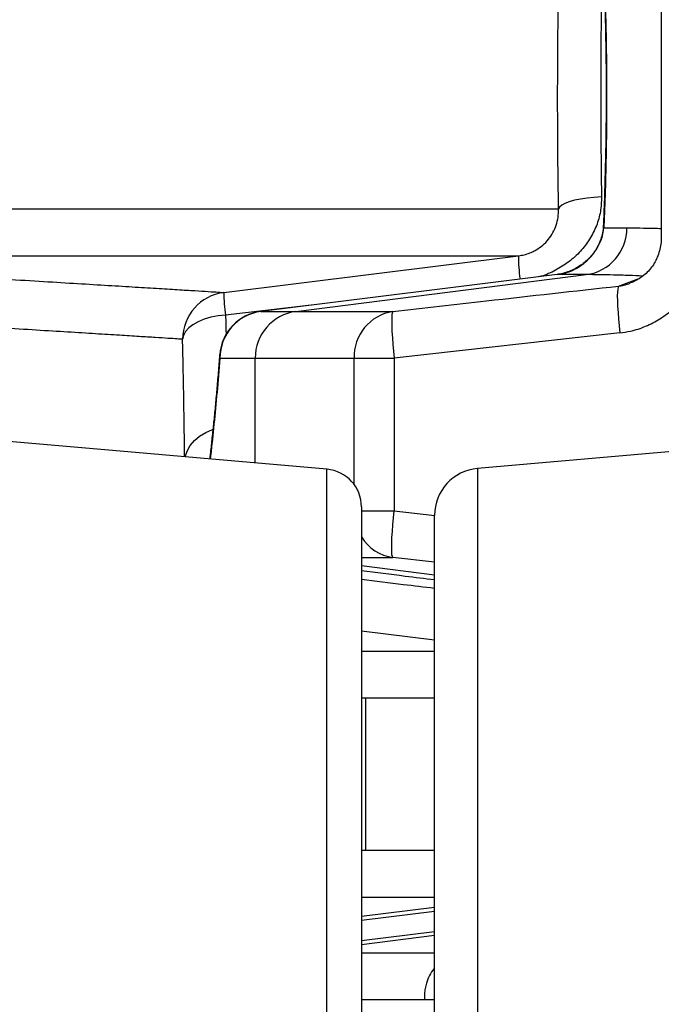
# Model space of a CAD drawing. Extents: x -9 to 363, y 38 to 483.
# Drawn here: x 83 to 92, y 246 to 259 of the extents above; entities that cross this region are included whole.
import ezdxf

# ---------------------------------------------------------------- set-up
doc = ezdxf.new("R2010")
doc.units = 0
doc.header["$LTSCALE"] = 0.5
doc.header["$MEASUREMENT"] = 0
doc.layers.get('0').update_dxf_attribs({"linetype": 'CONTINUOUS'})

msp = doc.modelspace()

# ---------------------------------------------------------------- linework, layer by layer
for p, q in [((91.638, 260.118), (91.638, 256.317)), ((81.284, 256.707), (90.277, 256.707)), ((90.877, 256.457), (90.872, 256.484)), ((90.877, 256.457), (91.183, 256.457)), ((81.231, 256.087), (89.747, 256.087)), ((85.844, 255.6), (89.747, 256.087)), ((90.258, 255.837), (86.335, 255.348)), ((86.798, 255.348), (90.644, 255.837)), ((90.644, 255.837), (90.258, 255.837)), ((87.002, 255.431), (85.867, 255.299)), ((86.335, 255.348), (86.798, 255.348)), ((86.798, 255.348), (88.083, 255.348)), ((91.09, 255.065), (88.102, 254.728)), ((85.791, 254.728), (85.789, 254.777)), ((85.791, 254.728), (86.259, 254.728)), ((86.259, 253.341), (86.259, 254.728)), ((86.259, 254.728), (87.568, 254.728)), ((87.568, 253.057), (87.568, 254.728)), ((87.568, 254.728), (88.102, 254.728)), ((88.102, 254.728), (88.102, 252.707)), ((87.21, 253.257), (82.278, 253.689)), ((92.304, 253.538), (89.206, 253.267)), ((87.21, 245.178), (87.21, 253.257)), ((89.206, 253.267), (89.206, 245.168)), ((87.667, 252.759), (87.667, 245.676)), ((87.667, 252.707), (88.102, 252.707)), ((88.102, 252.707), (88.639, 252.646)), ((88.635, 245.79), (88.635, 252.645)), ((87.667, 252.087), (88.083, 252.087)), ((88.635, 252.024), (88.083, 252.087)), ((88.635, 251.853), (87.667, 251.976)), ((88.635, 250.991), (87.667, 251.112)), ((87.722, 250.228), (87.722, 248.207)), ((87.667, 247.332), (88.635, 247.453)), ((88.635, 247.394), (87.667, 247.275)), ((88.635, 247.127), (87.667, 247.007)), ((87.667, 246.959), (88.635, 247.082)), ((87.667, 246.848), (88.635, 246.848)), ((87.667, 246.228), (88.502, 246.228)), ((88.502, 246.228), (88.635, 246.228))]:
    msp.add_line(p, q)
at = {"flags": 128}
for points in [[(90.847, 256.867), (90.749, 256.861), (90.655, 256.852), (90.567, 256.839), (90.488, 256.822), (90.419, 256.803), (90.362, 256.781), (90.319, 256.757), (90.29, 256.732), (90.277, 256.707)], [(91.072, 255.685), (91.066, 255.672), (91.061, 255.646), (91.058, 255.606), (91.056, 255.554), (91.057, 255.491), (91.06, 255.418), (91.065, 255.337), (91.072, 255.25), (91.08, 255.158), (91.09, 255.065)], [(85.867, 255.299), (85.768, 255.289), (85.672, 255.271), (85.584, 255.245), (85.504, 255.212), (85.434, 255.173), (85.378, 255.13), (85.335, 255.082), (85.308, 255.032), (85.297, 254.98)], [(88.083, 255.348), (88.076, 255.336), (88.071, 255.31), (88.068, 255.271), (88.067, 255.219), (88.068, 255.156), (88.071, 255.083), (88.076, 255.001), (88.083, 254.914), (88.092, 254.822), (88.102, 254.728)], [(85.332, 253.422), (85.357, 253.498), (85.398, 253.57), (85.454, 253.637), (85.523, 253.696), (85.604, 253.745), (85.695, 253.783), (85.697, 253.784)], [(88.083, 252.087), (88.076, 252.099), (88.071, 252.125), (88.068, 252.164), (88.067, 252.216), (88.068, 252.279), (88.071, 252.352), (88.076, 252.433), (88.083, 252.521), (88.092, 252.613), (88.102, 252.707)]]:
    msp.add_lwpolyline(points, dxfattribs=at)
for centre, radius, start, end in [((90.561, 256.453), 0.622, 277.6469, 0.3484), ((91.623, 256.055), 1.876, 179.0464, 188.5148), ((85.922, 254.98), 0.625, 97.1465, 180.0116), ((87.967, 255.611), 2.123, 180.2875, 188.4329), ((86.412, 254.728), 0.625, 97.0928, 175.5589), ((86.415, 254.73), 0.623, 97.3845, 180.1746), ((86.881, 254.732), 0.622, 97.6162, 180.3791), ((88.18, 254.744), 0.612, 99.1192, 181.4691), ((87.167, 252.759), 0.5, 0, 85), ((89.26, 252.645), 0.625, 95, 180), ((88.167, 252.667), 0.587, 211.5268, 261.8187)]:
    msp.add_arc(centre, radius, start, end)
for points, knots in [([(90.877, 259.978), (90.881, 259.882), (90.889, 259.691), (90.898, 259.397), (90.905, 259.1), (90.912, 258.733), (90.915, 258.295), (90.913, 257.783), (90.905, 257.27), (90.892, 256.825), (90.881, 256.558), (90.877, 256.457)], [0, 0, 0, 0, 0.083793, 0.167587, 0.25222, 0.336853, 0.478488, 0.620123, 0.765975, 0.911828, 1, 1, 1, 1]), ([(90.871, 259.952), (90.875, 259.872), (90.881, 259.706), (90.89, 259.449), (90.897, 259.182), (90.902, 258.913), (90.906, 258.643), (90.908, 258.373), (90.908, 258.103), (90.906, 257.835), (90.903, 257.567), (90.897, 257.3), (90.89, 257.033), (90.882, 256.768), (90.875, 256.585), (90.871, 256.491), (90.87, 256.484)], [0, 0, 0, 0, 0.070735, 0.147609, 0.224748, 0.302003, 0.379182, 0.45611, 0.532629, 0.608703, 0.684958, 0.761611, 0.838615, 0.915916, 0.993455, 1, 1, 1, 1]), ([(90.277, 256.707), (90.275, 256.882), (90.27, 257.235), (90.266, 257.756), (90.265, 258.262), (90.267, 258.751), (90.271, 259.243), (90.275, 259.566), (90.277, 259.728)], [0, 0, 0, 0, 0.1770401, 0.3555626, 0.5144568, 0.6733509, 0.8366755, 1, 1, 1, 1]), ([(90.847, 259.568), (90.845, 259.427), (90.84, 259.146), (90.836, 258.712), (90.835, 258.27), (90.836, 257.811), (90.84, 257.34), (90.844, 257.025), (90.847, 256.867)], [0, 0, 0, 0, 0.158783, 0.317565, 0.480971, 0.644376, 0.821415, 1, 1, 1, 1]), ([(90.847, 256.867), (90.844, 256.802), (90.839, 256.671), (90.783, 256.481), (90.694, 256.304), (90.57, 256.142), (90.417, 256.003), (90.241, 255.893), (90.102, 255.828), (90.022, 255.809), (90.009, 255.806)], [0, 0, 0, 0, 0.135792, 0.27162, 0.410751, 0.549922, 0.692835, 0.835762, 0.972868, 1, 1, 1, 1]), ([(89.747, 256.087), (89.76, 256.088), (89.798, 256.094), (89.861, 256.11), (89.925, 256.135), (89.997, 256.173), (90.071, 256.226), (90.146, 256.304), (90.206, 256.393), (90.249, 256.492), (90.275, 256.597), (90.276, 256.67), (90.277, 256.707)], [0, 0, 0, 0, 0.042034, 0.118922, 0.198175, 0.255356, 0.3726, 0.494672, 0.618917, 0.746476, 0.87173, 1, 1, 1, 1]), ([(90.87, 256.484), (90.869, 256.467), (90.868, 256.421), (90.851, 256.347), (90.822, 256.262), (90.78, 256.18), (90.728, 256.104), (90.67, 256.039), (90.605, 255.984), (90.535, 255.936), (90.458, 255.895), (90.377, 255.865), (90.31, 255.846), (90.27, 255.841), (90.257, 255.839)], [0, 0, 0, 0, 0.054882, 0.151932, 0.251845, 0.35287, 0.453317, 0.549837, 0.630742, 0.717461, 0.803543, 0.886117, 0.963472, 1, 1, 1, 1]), ([(90.258, 255.837), (90.289, 255.842), (90.352, 255.852), (90.417, 255.875), (90.483, 255.904), (90.551, 255.94), (90.635, 256.002), (90.712, 256.076), (90.779, 256.165), (90.832, 256.265), (90.865, 256.364), (90.874, 256.431), (90.877, 256.457)], [0, 0, 0, 0, 0.0878396, 0.1790879, 0.198369, 0.3033203, 0.4107976, 0.5305075, 0.6523709, 0.7816176, 0.9136716, 1, 1, 1, 1]), ([(91.183, 256.457), (91.24, 256.456), (91.353, 256.456), (91.506, 256.453), (91.606, 256.45), (91.638, 256.449)], [0, 0, 0, 0, 0.4052561, 0.8105123, 1, 1, 1, 1]), ([(91.636, 256.317), (91.636, 256.313), (91.638, 256.28), (91.63, 256.216), (91.61, 256.129), (91.578, 256.045), (91.536, 255.968), (91.484, 255.899), (91.422, 255.837), (91.351, 255.785), (91.285, 255.747), (91.242, 255.732), (91.227, 255.726)], [0, 0, 0, 0, 0.014601, 0.130866, 0.248044, 0.364532, 0.478729, 0.59059, 0.703707, 0.819256, 0.93705, 1, 1, 1, 1]), ([(91.09, 255.065), (91.136, 255.071), (91.253, 255.088), (91.433, 255.148), (91.623, 255.245), (91.793, 255.374), (91.939, 255.528), (92.056, 255.706), (92.144, 255.897), (92.175, 256.033), (92.19, 256.1)], [0, 0, 0, 0, 0.087363, 0.21883, 0.350299, 0.481383, 0.612466, 0.74303, 0.87359, 1, 1, 1, 1]), ([(91.392, 255.818), (91.331, 255.82), (91.196, 255.826), (91.005, 255.832), (90.814, 255.836), (90.701, 255.836), (90.644, 255.837)], [0, 0, 0, 0, 0.21375, 0.475634, 0.737817, 1, 1, 1, 1]), ([(91.072, 255.685), (91.12, 255.703), (91.212, 255.738), (91.305, 255.771), (91.351, 255.787)], [0, 0, 0, 0, 0.507997, 1, 1, 1, 1]), ([(82.895, 255.78), (83.065, 255.77), (83.405, 255.75), (83.859, 255.722), (84.271, 255.697), (84.636, 255.675), (84.959, 255.655), (85.236, 255.638), (85.466, 255.624), (85.645, 255.613), (85.777, 255.604), (85.822, 255.601), (85.844, 255.6)], [0, 0, 0, 0, 0.098273, 0.196641, 0.29504, 0.393407, 0.491681, 0.593275, 0.694974, 0.796707, 0.898406, 1, 1, 1, 1]), ([(88.083, 255.348), (88.496, 255.395), (89.492, 255.508), (90.488, 255.62), (91.072, 255.685)], [0, 0, 0, 0, 0.413937, 1, 1, 1, 1]), ([(91.072, 255.685), (91.096, 255.688), (91.149, 255.696), (91.2, 255.714), (91.228, 255.724)], [0, 0, 0, 0, 0.446504, 1, 1, 1, 1]), ([(85.867, 255.299), (85.867, 255.289), (85.869, 255.197), (85.872, 255.109), (85.873, 255.032)], [0, 0, 0, 0, 0.118711, 1, 1, 1, 1]), ([(85.297, 254.98), (85.276, 254.981), (85.233, 254.984), (85.11, 254.992), (84.943, 255.002), (84.728, 255.016), (84.465, 255.032), (84.15, 255.052), (83.782, 255.075), (83.366, 255.1), (82.905, 255.129), (82.558, 255.149), (82.384, 255.16)], [0, 0, 0, 0, 0.098268, 0.196631, 0.295025, 0.393387, 0.491655, 0.593255, 0.694958, 0.796697, 0.898401, 1, 1, 1, 1]), ([(85.319, 253.792), (85.318, 253.885), (85.315, 254.106), (85.308, 254.492), (85.301, 254.802), (85.297, 254.968), (85.297, 254.98)], [0, 0, 0, 0, 0.256259, 0.614142, 0.972027, 1, 1, 1, 1]), ([(85.788, 254.777), (85.787, 254.766), (85.78, 254.675), (85.767, 254.51), (85.747, 254.282), (85.727, 254.063), (85.706, 253.852), (85.684, 253.649), (85.668, 253.497), (85.658, 253.414), (85.655, 253.393)], [0, 0, 0, 0, 0.020744, 0.174953, 0.329271, 0.483669, 0.638112, 0.792567, 0.947006, 1, 1, 1, 1]), ([(85.791, 254.728), (85.779, 254.576), (85.754, 254.272), (85.713, 253.849), (85.682, 253.555), (85.665, 253.413), (85.663, 253.393)], [0, 0, 0, 0, 0.312619, 0.62524, 0.946962, 1, 1, 1, 1]), ([(85.322, 253.423), (85.322, 253.509), (85.322, 253.626), (85.32, 253.759), (85.319, 253.792)], [0, 0, 0, 0, 0.744701, 1, 1, 1, 1]), ([(87.667, 251.914), (87.859, 251.89), (88.182, 251.85), (88.505, 251.81), (88.635, 251.794)], [0, 0, 0, 0, 0.595721, 1, 1, 1, 1]), ([(88.635, 251.677), (88.497, 251.694), (88.174, 251.733), (87.852, 251.772), (87.667, 251.794)], [0, 0, 0, 0, 0.42748, 1, 1, 1, 1]), ([(87.667, 250.848), (87.677, 250.848), (87.845, 250.848), (88.127, 250.848), (88.441, 250.848), (88.592, 250.848), (88.635, 250.848)], [0, 0, 0, 0, 0.025507, 0.432027, 0.838547, 1, 1, 1, 1]), ([(87.722, 250.228), (87.887, 250.228), (88.215, 250.228), (88.496, 250.228), (88.635, 250.228)], [0, 0, 0, 0, 0.503244, 1, 1, 1, 1]), ([(87.722, 248.207), (87.881, 248.207), (88.198, 248.207), (88.497, 248.207), (88.629, 248.207), (88.635, 248.207)], [0, 0, 0, 0, 0.487466, 0.974931, 1, 1, 1, 1]), ([(87.667, 247.587), (87.668, 247.587), (87.819, 247.587), (88.081, 247.587), (88.405, 247.587), (88.573, 247.587), (88.635, 247.587)], [0, 0, 0, 0, 0.003466, 0.386769, 0.770071, 1, 1, 1, 1]), ([(88.635, 246.646), (88.633, 246.643), (88.605, 246.614), (88.566, 246.547), (88.529, 246.458), (88.509, 246.376), (88.5, 246.303), (88.501, 246.253), (88.502, 246.228)], [0, 0, 0, 0, 0.028098, 0.271044, 0.513991, 0.673531, 0.837242, 1, 1, 1, 1]), ([(90.101, 245.093), (90.17, 245.088), (90.338, 245.073), (90.617, 245.093), (90.935, 245.147), (91.26, 245.239), (91.589, 245.367), (91.923, 245.532), (92.257, 245.735), (92.553, 245.951), (92.807, 246.167), (93.023, 246.371), (93.16, 246.523), (93.228, 246.599)], [0, 0, 0, 0, 0.06782, 0.166906, 0.267523, 0.368145, 0.470941, 0.573737, 0.67881, 0.783874, 0.855903, 0.927991, 1, 1, 1, 1]), ([(93.634, 246.228), (93.555, 246.127), (93.398, 245.923), (93.146, 245.652), (92.887, 245.406), (92.622, 245.188), (92.337, 244.986), (92.032, 244.806), (91.711, 244.656), (91.39, 244.545), (91.078, 244.477), (90.775, 244.452), (90.482, 244.47), (90.199, 244.531), (89.935, 244.631), (89.772, 244.734), (89.695, 244.783)], [0, 0, 0, 0, 0.064774, 0.129788, 0.194924, 0.260012, 0.324847, 0.401732, 0.47885, 0.555959, 0.632831, 0.707392, 0.782214, 0.856999, 0.93151, 1, 1, 1, 1])]:
    msp.add_open_spline(points, degree=3, knots=knots)
for points in [[(87.667, 250.228), (87.669, 250.228), (87.674, 250.228), (87.706, 250.228), (87.722, 250.228)], [(87.667, 248.207), (87.669, 248.207), (87.674, 248.207), (87.706, 248.207), (87.722, 248.207)]]:
    msp.add_open_spline(points, degree=3)

doc.saveas('drawing.dxf')
